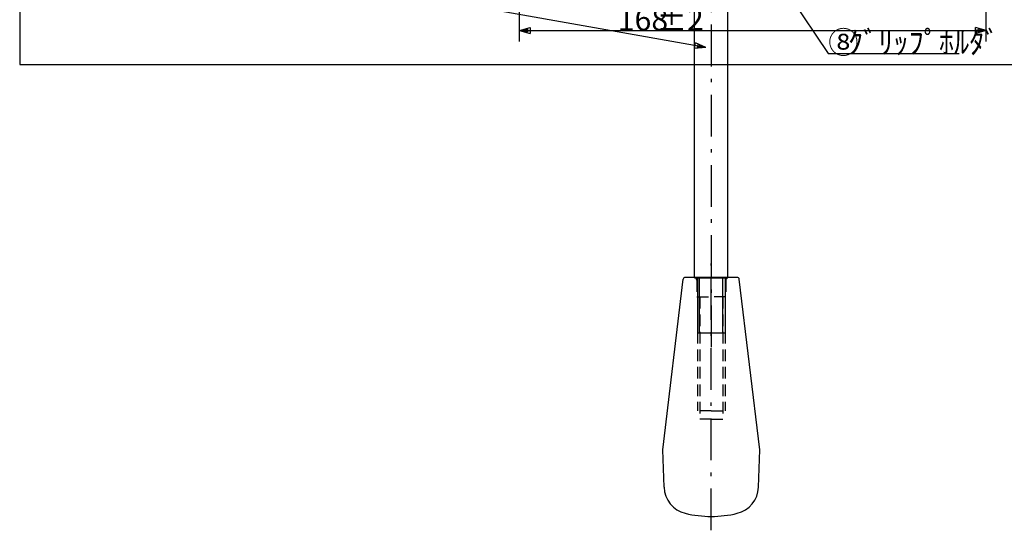
# Model space of a CAD drawing. Extents: x 18 to 616, y -144 to 394.
# Drawn here: x 22 to 376, y -144 to 40 of the extents above; entities that cross this region are included whole.
import ezdxf

# ---------------------------------------------------------------- set-up
doc = ezdxf.new("R2010")
doc.units = 0
doc.header["$LTSCALE"] = 0.5
doc.linetypes.add('DASHDOT', pattern=[50.5, 30, -9, 2.5, -9])
doc.linetypes.add('HIDDEN', pattern=[12.6, 8.4, -4.2])
for name, color, linetype in [('1', 7, 'CONTINUOUS'), ('2', 134, 'CONTINUOUS'), ('3', 214, 'CONTINUOUS'), ('5', 94, 'CONTINUOUS'), ('6', 14, 'CONTINUOUS')]:
    doc.layers.add(name, color=color, linetype=linetype)
doc.styles.add('KANJI', font='TXT', dxfattribs={"bigfont": 'BIGFONT'})
doc.dimstyles.get("Standard").update_dxf_attribs({"dimtxt": 2.5, "dimasz": 2.5, "dimexe": 1.25, "dimexo": 0.625, "dimtad": 1, "dimcen": 2.5, "dimazin": 3, "dimtfac": 1, "dimtmove": 0, "dimatfit": 3})

# ---------------------------------------------------------------- blocks, each defined once
blk = doc.blocks.new('*D17')
at = {"layer": '2', "color": 7, "linetype": 'CONTINUOUS'}
for p, q in [((369.627933, 32.218948), (369.627933, 138.753492)), ((201.627933, 32.218948), (201.627933, 115.181228)), ((201.627933, 36.218948), (205.491636, 37.254225)), ((201.627933, 36.218948), (369.627933, 36.218948)), ((201.627933, 36.218948), (205.491636, 35.183672)), ((202.593859, 36.218948), (204.52571, 36.736586)), ((202.593859, 36.218948), (204.52571, 35.70131)), ((204.52571, 36.736586), (204.52571, 35.70131)), ((205.491636, 37.254225), (205.491636, 35.183672)), ((369.627933, 36.218948), (365.76423, 37.254225)), ((365.76423, 35.183672), (365.76423, 37.254225)), ((369.627933, 36.218948), (365.76423, 35.183672)), ((368.662007, 36.218948), (366.730155, 36.736586)), ((366.730155, 35.70131), (366.730155, 36.736586)), ((368.662007, 36.218948), (366.730155, 35.70131))]:
    blk.add_line(p, q, dxfattribs=at)
at = {"layer": '2', "color": 7, "linetype": 'CONTINUOUS', "style": 'KANJI', "oblique": 30}
blk.add_text('168', height=8, dxfattribs=at).set_placement((236.950205, 36.218948))

msp = doc.modelspace()

# ---------------------------------------------------------------- linework, layer by layer
at = {"layer": '1', "color": 7, "linetype": 'DASHDOT'}
msp.add_line((270.627933, 88.833519), (270.627933, -81.022481), dxfattribs=at)
at = {"layer": '1', "color": 7, "linetype": 'CONTINUOUS'}
for p, q in [((264.627327, -52.715884), (264.628052, 57.404881)), ((276.627327, -52.715884), (276.628052, 57.404881)), ((279.921314, -52.595119), (261.34012, -52.595119)), ((264.627327, -52.715884), (276.627327, -52.715884)), ((253.161138, -114.595119), (260.545864, -53.299429)), ((288.100296, -114.595119), (280.71557, -53.299429)), ((253.633269, -128.115168), (253.161138, -114.595119)), ((287.628165, -128.115168), (288.100296, -114.595119))]:
    msp.add_line(p, q, dxfattribs=at)
at = {"layer": '1', "color": 1, "linetype": 'DASHDOT'}
msp.add_line((270.630717, -143.595119), (270.630717, -47.595119), dxfattribs=at)
at = {"layer": '1', "color": 3, "linetype": 'CONTINUOUS'}
for p, q in [((265.625454, -52.715884), (265.625454, -72.715884)), ((266.437454, -72.715884), (266.437454, -52.715884)), ((274.813454, -72.715884), (274.813454, -52.715884)), ((275.625454, -52.715884), (275.625454, -72.715884)), ((275.625454, -72.715884), (265.625454, -72.715884))]:
    msp.add_line(p, q, dxfattribs=at)
at = {"layer": '1', "color": 2, "linetype": 'HIDDEN'}
for p, q in [((265.380717, -53.595119), (265.380717, -59.595119)), ((275.880717, -53.595119), (275.880717, -59.595119)), ((265.380717, -59.595119), (270.630717, -59.595119)), ((265.631037, -59.595119), (265.631037, -100.595119)), ((266.481037, -59.595119), (266.481037, -103.595119)), ((275.880717, -59.595119), (270.630717, -59.595119)), ((274.780397, -59.595119), (274.780397, -103.595119)), ((275.630397, -59.595119), (275.630397, -100.595119)), ((270.630717, -100.595119), (265.631037, -100.595119)), ((270.630717, -100.595119), (275.630397, -100.595119)), ((270.630717, -103.595119), (266.481037, -103.595119)), ((270.630717, -103.595119), (274.780397, -103.595119))]:
    msp.add_line(p, q, dxfattribs=at)
at = {"layer": '1', "color": 7, "linetype": 'CONTINUOUS'}
for centre, radius, start, end in [((261.34012, -53.395119), 0.8, 90, 173.130281), ((279.921314, -53.395119), 0.8, 6.869719, 90), ((263.627177, -127.766173), 10, -178, -103.500352), ((277.634257, -127.766173), 10, -76.499648, -2), ((270.630717, -98.595119), 40, -103.500352, -90), ((270.630717, -98.595119), 40, -90, -76.499648)]:
    msp.add_arc(centre, radius, start, end, dxfattribs=at)
at = {"layer": '1', "color": 2, "linetype": 'HIDDEN'}
for centre, start, end in [((264.380717, -53.595119), 0, 90), ((276.880717, -53.595119), 90, 180)]:
    msp.add_arc(centre, 1, start, end, dxfattribs=at)
at = {"layer": '3', "color": 214, "linetype": 'CONTINUOUS'}
for p, q in [((281.105066, 74.912425), (312.727653, 27.969578)), ((312.727653, 27.969578), (359.832728, 27.969578))]:
    msp.add_line(p, q, dxfattribs=at)
at = {"layer": '3', "color": 134, "linetype": 'CONTINUOUS'}
for p, q in [((268.627929, 30.146537), (190.591133, 43.932713)), ((264.643037, 29.79921), (265.003248, 31.838189)), ((268.627929, 30.146537), (264.643037, 29.79921)), ((268.627929, 30.146537), (265.003248, 31.838189)), ((265.684286, 30.140914), (265.864391, 31.160404)), ((267.676732, 30.314577), (265.684286, 30.140914)), ((267.676732, 30.314577), (265.864391, 31.160404))]:
    msp.add_line(p, q, dxfattribs=at)
at = {"layer": '5', "color": 7, "linetype": 'CONTINUOUS'}
for p, q in [((21.685345, 393.949889), (21.685345, 23.949889)), ((21.685345, 23.949889), (571.685345, 23.949889))]:
    msp.add_line(p, q, dxfattribs=at)

# ---------------------------------------------------------------- texts
at = {"layer": '2', "color": 7, "linetype": 'CONTINUOUS', "style": 'KANJI', "oblique": 30}
msp.add_text('±2', height=8, dxfattribs=at).set_placement((250.950205, 36.218948))
at = {"layer": '3', "color": 214, "linetype": 'CONTINUOUS', "style": 'KANJI', "oblique": 30}
msp.add_text('ｸﾞﾘｯﾌﾟﾎﾙﾀﾞ', height=8, dxfattribs=at).set_placement((319.832728, 27.969578))
at = {"layer": '6', "color": 214, "linetype": 'CONTINUOUS', "style": 'KANJI'}
msp.add_text('⑧', height=8, dxfattribs=at).set_placement((312.727653, 27.969578))

# ---------------------------------------------------------------- dimensions: what is measured, and where the dimension line sits
at = {"layer": '2', "color": 7, "linetype": 'CONTINUOUS'}
dim = msp.add_linear_dim(base=(201.627933, 36.218948), p1=(201.627933, 115.181228), p2=(369.627933, 138.753492), text='168', dimstyle='Standard', dxfattribs=at)
dim.commit()
dim.dimension.update_dxf_attribs({"geometry": '*D17', "text_midpoint": (249.950205, 36.218948)})

doc.saveas('drawing.dxf')
